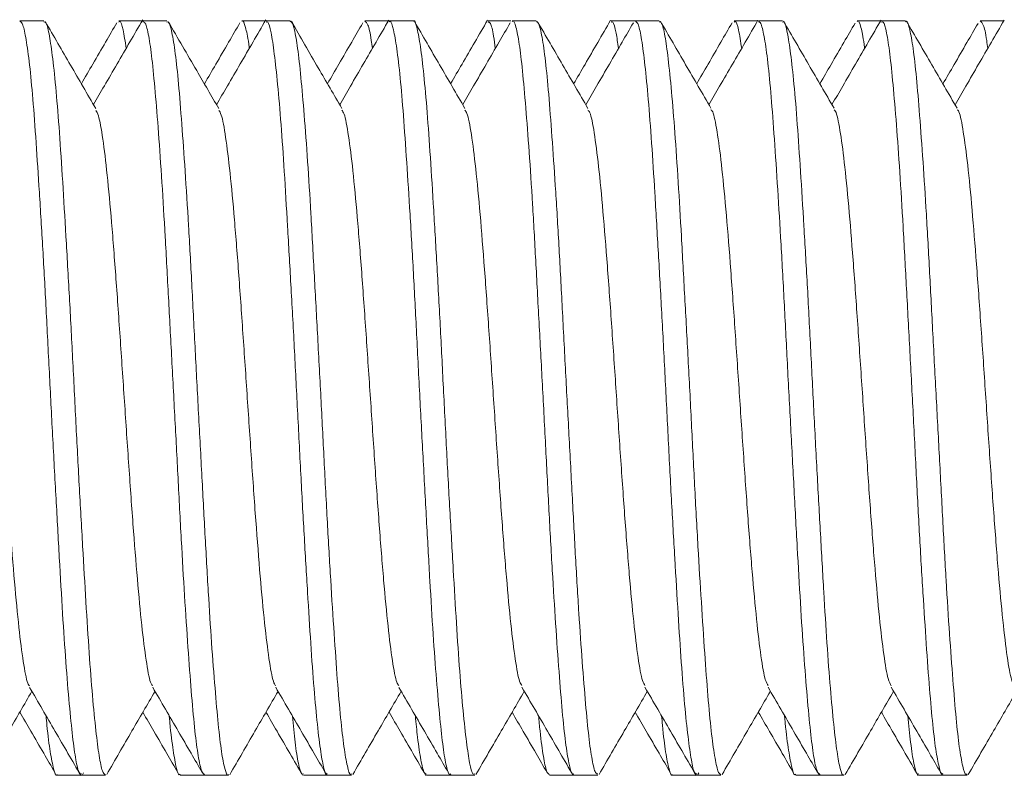
# Model space of a CAD drawing. Units: millimetres. Extents: x -408 to 875, y -675 to 869.
# Drawn here: x 52 to 58, y 694 to 699 of the extents above; entities that cross this region are included whole.
import ezdxf

# ---------------------------------------------------------------- set-up
doc = ezdxf.new("R2010")
doc.units = ezdxf.units.MM

msp = doc.modelspace()

# ---------------------------------------------------------------- linework, layer by layer
at = {"color": 7, "linetype": 'Continuous', "lineweight": 18}
for p, q in [((51.9637, 698.892), (51.8079, 698.892)), ((52.6018, 698.892), (52.4501, 698.892)), ((52.7633, 698.892), (52.6073, 698.892)), ((53.4022, 698.892), (53.2499, 698.892)), ((53.5632, 698.892), (53.4078, 698.892)), ((54.2025, 698.892), (54.0494, 698.892)), ((54.3638, 698.892), (54.2078, 698.892)), ((54.9977, 698.892), (54.8501, 698.892)), ((55.1632, 698.892), (55.0072, 698.892)), ((55.8058, 698.892), (55.6498, 698.892)), ((55.9633, 698.892), (55.8079, 698.892)), ((56.6024, 698.892), (56.4497, 698.892)), ((56.7637, 698.892), (56.6077, 698.892)), ((57.4015, 698.892), (57.2502, 698.892)), ((57.5632, 698.892), (57.4074, 698.892)), ((58.2022, 698.892), (58.0497, 698.892)), ((52.05, 693.992), (52.206, 693.992)), ((52.2078, 693.992), (52.3631, 693.992)), ((52.2133, 693.9949), (52.2208, 694.008)), ((52.8495, 693.992), (53.0054, 693.992)), ((53.0054, 694.001), (53.0031, 694.001)), ((53.0079, 693.992), (53.1638, 693.992)), ((53.6501, 693.992), (53.8055, 693.992)), ((53.8055, 693.999), (53.7903, 694.0089)), ((53.8072, 693.992), (53.9633, 693.992)), ((54.4499, 693.992), (54.6059, 693.992)), ((54.6078, 693.992), (54.7632, 693.992)), ((55.2496, 693.992), (55.4053, 693.992)), ((55.4078, 693.992), (55.5637, 693.992)), ((56.0502, 693.992), (56.2056, 693.992)), ((56.2073, 693.992), (56.3632, 693.992)), ((56.2143, 693.9965), (56.2209, 694.008)), ((56.8498, 693.992), (57.0058, 693.992)), ((57.0058, 694.001), (56.9952, 694.0009)), ((57.008, 693.992), (57.1633, 693.992)), ((57.6497, 693.992), (57.8053, 693.992)), ((57.8053, 693.9991), (57.7912, 694.0082)), ((57.8077, 693.992), (57.9637, 693.992))]:
    msp.add_line(p, q, dxfattribs=at)
for points, knots in [([(52.6055, 698.8984), (52.5778, 698.8506), (52.5225, 698.7552), (52.4393, 698.6121), (52.3604, 698.4763), (52.3091, 698.3882), (52.2856, 698.3478)], [0, 0, 0, 0, 0.260097, 0.519979, 0.77965, 1, 1, 1, 1]), ([(53.4056, 698.898), (53.3779, 698.8503), (53.3226, 698.755), (53.2395, 698.612), (53.1604, 698.4761), (53.109, 698.3878), (53.0854, 698.3472)], [0, 0, 0, 0, 0.259743, 0.519291, 0.778663, 1, 1, 1, 1]), ([(53.2499, 698.8889), (53.2506, 698.8899), (53.2585, 698.9012), (53.2729, 698.8522), (53.289, 698.7904), (53.2973, 698.7223), (53.2983, 698.7133)], [0, 0, 0, 0, 0.0441522, 0.4953434, 0.9337498, 1, 1, 1, 1]), ([(54.2051, 698.8966), (54.1774, 698.8489), (54.1221, 698.7536), (54.039, 698.6106), (53.9602, 698.4751), (53.9091, 698.3874), (53.8858, 698.3472)], [0, 0, 0, 0, 0.260409, 0.520617, 0.780622, 1, 1, 1, 1]), ([(54.7632, 694.0005), (54.7595, 693.9989), (54.7483, 693.9943), (54.7307, 694.0621), (54.71, 694.1985), (54.688, 694.4006), (54.6658, 694.662), (54.6447, 694.9717), (54.624, 695.3262), (54.602, 695.7092), (54.5798, 696.1165), (54.5587, 696.5294), (54.538, 696.9436), (54.5159, 697.3398), (54.4937, 697.714), (54.4727, 698.0487), (54.4519, 698.3407), (54.4298, 698.5757), (54.4077, 698.7538), (54.3866, 698.8574), (54.3724, 698.9013), (54.3645, 698.89), (54.3638, 698.889)], [0, 0, 0, 0, 0.027164, 0.081697, 0.134695, 0.189231, 0.242226, 0.296759, 0.349756, 0.404292, 0.457287, 0.51182, 0.564818, 0.619353, 0.672349, 0.726883, 0.779881, 0.834416, 0.887412, 0.941945, 0.994942, 1, 1, 1, 1]), ([(54.8469, 698.8962), (54.8192, 698.8486), (54.7639, 698.7533), (54.6839, 698.6156), (54.6315, 698.5256), (54.6068, 698.4832)], [0, 0, 0, 0, 0.346033, 0.691849, 1, 1, 1, 1]), ([(55.0072, 698.8886), (55.008, 698.8897), (55.0157, 698.901), (55.0317, 698.8565), (55.0532, 698.752), (55.0742, 698.5731), (55.0952, 698.3373), (55.1177, 698.0448), (55.1393, 697.7095), (55.1602, 697.3349), (55.1812, 696.9384), (55.2037, 696.5242), (55.2253, 696.1113), (55.2462, 695.7041), (55.2672, 695.3214), (55.2897, 694.9675), (55.3113, 694.6583), (55.3322, 694.3976), (55.3532, 694.1962), (55.3758, 694.0609), (55.3938, 693.9939), (55.4043, 693.9989), (55.4078, 694.0005)], [0, 0, 0, 0, 0.005742, 0.058735, 0.113266, 0.166267, 0.220807, 0.2738, 0.328331, 0.381332, 0.435872, 0.488865, 0.543396, 0.596397, 0.650936, 0.703929, 0.758459, 0.811461, 0.866, 0.918994, 0.973524, 1, 1, 1, 1]), ([(56.6047, 698.8959), (56.577, 698.8483), (56.5217, 698.7529), (56.4386, 698.61), (56.36, 698.4748), (56.309, 698.3873), (56.2857, 698.3473)], [0, 0, 0, 0, 0.260641, 0.521082, 0.781353, 1, 1, 1, 1]), ([(57.4046, 698.8973), (57.3769, 698.8496), (57.3216, 698.7542), (57.2386, 698.6112), (57.1599, 698.4757), (57.1088, 698.3879), (57.0854, 698.3477)], [0, 0, 0, 0, 0.26032, 0.520465, 0.780436, 1, 1, 1, 1]), ([(57.2502, 698.8887), (57.251, 698.8898), (57.2591, 698.9011), (57.2737, 698.8517), (57.2884, 698.7899), (57.2968, 698.7219), (57.2978, 698.7132)], [0, 0, 0, 0, 0.0470845, 0.4979825, 0.936173, 1, 1, 1, 1]), ([(58.2045, 698.896), (58.1768, 698.8483), (58.1215, 698.7531), (58.0385, 698.6102), (57.9598, 698.4749), (57.9087, 698.3872), (57.8854, 698.3471)], [0, 0, 0, 0, 0.260351, 0.520526, 0.78055, 1, 1, 1, 1]), ([(51.8079, 698.8884), (51.8142, 698.8844), (51.8273, 698.876), (51.8479, 698.7773), (51.8703, 698.6161), (51.892, 698.3894), (51.9125, 698.1101), (51.934, 697.7804), (51.9563, 697.4158), (51.9779, 697.02), (51.9985, 696.6114), (52.02, 696.1943), (52.0423, 695.788), (52.0639, 695.3966), (52.0845, 695.0383), (52.106, 694.717), (52.1284, 694.4476), (52.15, 694.232), (52.1705, 694.0836), (52.19, 694.0009), (52.2025, 693.9999), (52.2078, 693.9995)], [0, 0, 0, 0, 0.048471, 0.101464, 0.155995, 0.208992, 0.263527, 0.31652, 0.371049, 0.424046, 0.478581, 0.531574, 0.586104, 0.639101, 0.693635, 0.746629, 0.801159, 0.854156, 0.908691, 0.961684, 1, 1, 1, 1]), ([(52.3631, 693.9945), (52.3565, 693.999), (52.3426, 694.0087), (52.3227, 694.1087), (52.3012, 694.2729), (52.2789, 694.4987), (52.2573, 694.7816), (52.2367, 695.1093), (52.2152, 695.4779), (52.1928, 695.8705), (52.1712, 696.283), (52.1506, 696.6964), (52.129, 697.1062), (52.1067, 697.4935), (52.0851, 697.8542), (52.0646, 698.1718), (52.043, 698.4426), (52.0207, 698.6549), (51.9992, 698.8034), (51.9809, 698.884), (51.9686, 698.8845), (51.9637, 698.8847)], [0, 0, 0, 0, 0.048814, 0.103349, 0.156342, 0.210872, 0.26387, 0.318405, 0.371398, 0.425927, 0.478925, 0.53346, 0.586454, 0.640984, 0.693982, 0.748518, 0.801511, 0.856041, 0.909038, 0.963574, 1, 1, 1, 1]), ([(52.3007, 698.3218), (52.246, 698.4158), (52.1365, 698.604), (52.0272, 698.7925), (51.9725, 698.8868)], [0, 0, 0, 0, 0.4997022, 1, 1, 1, 1]), ([(52.4375, 698.88), (52.4131, 698.8381), (52.3611, 698.7486), (52.2842, 698.6163), (52.2317, 698.526), (52.2068, 698.4832)], [0, 0, 0, 0, 0.316873, 0.677022, 1, 1, 1, 1]), ([(52.4501, 698.8843), (52.4524, 698.8865), (52.462, 698.8954), (52.4778, 698.8452), (52.4914, 698.757), (52.4982, 698.7134)], [0, 0, 0, 0, 0.137748, 0.573047, 1, 1, 1, 1]), ([(52.6073, 698.8848), (52.6122, 698.8845), (52.6244, 698.8836), (52.6445, 698.8022), (52.666, 698.653), (52.6865, 698.44), (52.7084, 698.1686), (52.7306, 697.8507), (52.7521, 697.4895), (52.7726, 697.1019), (52.7945, 696.692), (52.8166, 696.2787), (52.8381, 695.8662), (52.8585, 695.4737), (52.8804, 695.1055), (52.9026, 694.7784), (52.924, 694.496), (52.9445, 694.2708), (52.9665, 694.1073), (52.988, 694.0083), (53.0015, 693.9991), (53.0079, 693.9948)], [0, 0, 0, 0, 0.037005, 0.091534, 0.144532, 0.199067, 0.25206, 0.30659, 0.359588, 0.414124, 0.467116, 0.521645, 0.574644, 0.629179, 0.682171, 0.7367, 0.789698, 0.844234, 0.897226, 0.951755, 1, 1, 1, 1]), ([(53.1638, 693.9953), (53.1631, 693.9942), (53.1552, 693.983), (53.1392, 694.0279), (53.1174, 694.1347), (53.0967, 694.3129), (53.0755, 694.5517), (53.0532, 694.8423), (53.0313, 695.1812), (53.0106, 695.5528), (52.9894, 695.9533), (52.9671, 696.3638), (52.9453, 696.7804), (52.9246, 697.1837), (52.9034, 697.5695), (52.8811, 697.9197), (52.8594, 698.231), (52.8387, 698.4886), (52.8175, 698.6909), (52.7951, 698.824), (52.7771, 698.8903), (52.7668, 698.8848), (52.7633, 698.883)], [0, 0, 0, 0, 0.0057445, 0.060277, 0.1132744, 0.167809, 0.2208043, 0.2753365, 0.3283341, 0.3828694, 0.4358648, 0.4903973, 0.5433948, 0.5979306, 0.6509255, 0.7054572, 0.7584546, 0.8129897, 0.8659846, 0.9205164, 0.9735146, 1, 1, 1, 1]), ([(53.1002, 698.3217), (53.0523, 698.404), (52.9428, 698.592), (52.8336, 698.7802), (52.7721, 698.8861)], [0, 0, 0, 0, 0.437467, 1, 1, 1, 1]), ([(53.2366, 698.8782), (53.2124, 698.8365), (53.1605, 698.7472), (53.0839, 698.6152), (53.0314, 698.525), (53.0066, 698.4825)], [0, 0, 0, 0, 0.3161291, 0.6773119, 1, 1, 1, 1]), ([(53.4078, 698.883), (53.4115, 698.8848), (53.4225, 698.89), (53.4401, 698.8229), (53.4606, 698.689), (53.4828, 698.486), (53.5048, 698.2279), (53.5261, 697.9161), (53.5466, 697.5653), (53.5688, 697.1793), (53.5909, 696.7759), (53.6121, 696.3593), (53.6327, 695.9486), (53.6549, 695.5485), (53.6769, 695.1773), (53.6982, 694.8388), (53.7187, 694.5487), (53.7409, 694.3106), (53.7629, 694.1331), (53.7841, 694.0271), (53.7984, 693.9827), (53.8065, 693.994), (53.8072, 693.995)], [0, 0, 0, 0, 0.027071, 0.080072, 0.13461, 0.187604, 0.242135, 0.295136, 0.349674, 0.402668, 0.457199, 0.510201, 0.564739, 0.617734, 0.672266, 0.725267, 0.779806, 0.8328, 0.887331, 0.940332, 0.994871, 1, 1, 1, 1]), ([(53.9633, 693.9998), (53.961, 693.9976), (53.9518, 693.9886), (53.9358, 694.044), (53.9136, 694.1646), (53.8915, 694.3566), (53.8706, 694.6045), (53.8498, 694.9077), (53.8275, 695.2514), (53.8055, 695.6323), (53.7847, 696.0328), (53.7638, 696.4486), (53.7416, 696.8604), (53.7195, 697.264), (53.6987, 697.6408), (53.6778, 697.9866), (53.6555, 698.2856), (53.6335, 698.5343), (53.6126, 698.7229), (53.5917, 698.8428), (53.5746, 698.8964), (53.5652, 698.8871), (53.5632, 698.8851)], [0, 0, 0, 0, 0.017217, 0.070215, 0.124749, 0.177747, 0.232282, 0.285279, 0.339813, 0.392811, 0.447345, 0.500342, 0.554876, 0.607873, 0.662407, 0.715404, 0.769938, 0.822936, 0.877471, 0.930468, 0.985001, 1, 1, 1, 1]), ([(53.8997, 698.3233), (53.8488, 698.4108), (53.7393, 698.5988), (53.63, 698.7871), (53.5715, 698.8878)], [0, 0, 0, 0, 0.465001, 1, 1, 1, 1]), ([(54.0358, 698.8782), (54.0118, 698.837), (53.9602, 698.748), (53.8838, 698.6164), (53.8313, 698.5261), (53.8065, 698.4834)], [0, 0, 0, 0, 0.3134708, 0.6756715, 1, 1, 1, 1]), ([(54.0494, 698.8893), (54.0561, 698.8842), (54.0702, 698.8733), (54.0866, 698.8062), (54.0959, 698.7306), (54.0981, 698.7124)], [0, 0, 0, 0, 0.403004, 0.856449, 1, 1, 1, 1]), ([(54.2078, 698.8849), (54.2098, 698.887), (54.2191, 698.8961), (54.2348, 698.8418), (54.2573, 698.7211), (54.2791, 698.5318), (54.3002, 698.2824), (54.3208, 697.9827), (54.3433, 697.6365), (54.3651, 697.2594), (54.3861, 696.8555), (54.4068, 696.4436), (54.4293, 696.0279), (54.4511, 695.6277), (54.4722, 695.247), (54.4929, 694.9037), (54.5154, 694.6012), (54.5372, 694.354), (54.5582, 694.1627), (54.5789, 694.043), (54.5963, 693.9883), (54.6056, 693.9974), (54.6078, 693.9996)], [0, 0, 0, 0, 0.015624, 0.070164, 0.123159, 0.17769, 0.230693, 0.285233, 0.338227, 0.392758, 0.44576, 0.5003, 0.553295, 0.607826, 0.660829, 0.715369, 0.768363, 0.822895, 0.875898, 0.930438, 0.983433, 1, 1, 1, 1]), ([(54.6996, 698.3236), (54.6449, 698.4176), (54.5354, 698.6058), (54.4261, 698.7943), (54.3714, 698.8886)], [0, 0, 0, 0, 0.499701, 1, 1, 1, 1]), ([(54.9938, 698.8784), (54.9699, 698.8372), (54.9183, 698.7484), (54.8391, 698.6119), (54.7602, 698.4761), (54.709, 698.3882), (54.6855, 698.3478)], [0, 0, 0, 0, 0.232793, 0.502349, 0.771718, 1, 1, 1, 1]), ([(54.8501, 698.8846), (54.8553, 698.8837), (54.8676, 698.8816), (54.8828, 698.8206), (54.8937, 698.7403), (54.8974, 698.7124)], [0, 0, 0, 0, 0.322053, 0.764704, 1, 1, 1, 1]), ([(55.5637, 693.9994), (55.5586, 693.9999), (55.5464, 694.0012), (55.5261, 694.0843), (55.5048, 694.2331), (55.4841, 694.449), (55.4625, 694.7188), (55.4401, 695.0404), (55.4188, 695.3988), (55.3981, 695.7904), (55.3764, 696.1968), (55.354, 696.6139), (55.3327, 697.0224), (55.312, 697.4181), (55.2903, 697.7825), (55.268, 698.1119), (55.2468, 698.3909), (55.2261, 698.6173), (55.2044, 698.7781), (55.1828, 698.8762), (55.1696, 698.8844), (55.1632, 698.8883)], [0, 0, 0, 0, 0.038639, 0.091632, 0.146161, 0.199159, 0.253694, 0.306687, 0.361217, 0.414215, 0.46875, 0.521744, 0.576273, 0.629271, 0.683806, 0.736799, 0.791329, 0.844326, 0.89886, 0.951854, 1, 1, 1, 1]), ([(55.4991, 698.3236), (55.4444, 698.4176), (55.3349, 698.6057), (55.2256, 698.794), (55.1709, 698.8882)], [0, 0, 0, 0, 0.499705, 1, 1, 1, 1]), ([(55.6464, 698.8953), (55.6187, 698.8476), (55.5634, 698.7523), (55.4835, 698.6147), (55.4312, 698.5248), (55.4066, 698.4826)], [0, 0, 0, 0, 0.3464412, 0.6926466, 1, 1, 1, 1]), ([(55.7948, 698.8792), (55.7705, 698.8375), (55.7187, 698.7482), (55.6391, 698.6113), (55.5602, 698.4756), (55.5089, 698.3876), (55.4854, 698.3472)], [0, 0, 0, 0, 0.2350473, 0.503587, 0.7719605, 1, 1, 1, 1]), ([(55.6498, 698.8835), (55.6533, 698.8849), (55.6639, 698.8892), (55.6802, 698.8338), (55.6929, 698.7484), (55.6982, 698.713)], [0, 0, 0, 0, 0.225439, 0.6789939, 1, 1, 1, 1]), ([(55.8079, 698.8886), (55.8145, 698.8845), (55.8282, 698.8757), (55.8482, 698.7764), (55.8695, 698.6147), (55.892, 698.3876), (55.9134, 698.1079), (55.9342, 697.7779), (55.9556, 697.413), (55.9781, 697.0171), (55.9995, 696.6085), (56.0203, 696.1913), (56.0416, 695.785), (56.0641, 695.3939), (56.0855, 695.0359), (56.1062, 694.7148), (56.1276, 694.4458), (56.1501, 694.2307), (56.1715, 694.0828), (56.19, 694.0007), (56.2022, 693.9999), (56.2073, 693.9996)], [0, 0, 0, 0, 0.048847, 0.101846, 0.156382, 0.209375, 0.263904, 0.316904, 0.371441, 0.424434, 0.478964, 0.531964, 0.5865, 0.639494, 0.694023, 0.747022, 0.801558, 0.854552, 0.909081, 0.96208, 1, 1, 1, 1]), ([(56.3632, 693.9946), (56.3569, 693.999), (56.3435, 694.0085), (56.3229, 694.108), (56.3004, 694.2719), (56.2789, 694.4974), (56.2581, 694.7801), (56.2368, 695.1075), (56.2143, 695.4759), (56.1929, 695.8685), (56.1721, 696.281), (56.1508, 696.6944), (56.1283, 697.1042), (56.1069, 697.4916), (56.0862, 697.8526), (56.0648, 698.1704), (56.0423, 698.4414), (56.0209, 698.654), (56.0001, 698.8028), (55.9809, 698.8838), (55.9683, 698.8845), (55.9633, 698.8848)], [0, 0, 0, 0, 0.0485385, 0.1030754, 0.1560688, 0.2105985, 0.2635979, 0.3181354, 0.3711284, 0.4256574, 0.4786569, 0.533193, 0.5861867, 0.6407151, 0.6937139, 0.7482505, 0.8012436, 0.8557729, 0.9087721, 0.9633089, 1, 1, 1, 1]), ([(56.2987, 698.325), (56.244, 698.4191), (56.1344, 698.6073), (56.0251, 698.7957), (55.9704, 698.8899)], [0, 0, 0, 0, 0.499716, 1, 1, 1, 1]), ([(56.4363, 698.8792), (56.4119, 698.8373), (56.36, 698.7477), (56.2834, 698.6158), (56.2311, 698.5258), (56.2065, 698.4835)], [0, 0, 0, 0, 0.317855, 0.679056, 1, 1, 1, 1]), ([(56.4497, 698.8842), (56.452, 698.8864), (56.4615, 698.8952), (56.4783, 698.8449), (56.4919, 698.7568), (56.4987, 698.7134)], [0, 0, 0, 0, 0.141148, 0.576747, 1, 1, 1, 1]), ([(56.6077, 698.8849), (56.6126, 698.8845), (56.6244, 698.8833), (56.644, 698.8013), (56.6664, 698.6516), (56.6876, 698.4382), (56.7083, 698.1664), (56.73, 697.8481), (56.7523, 697.4867), (56.7735, 697.099), (56.7942, 696.6888), (56.816, 696.2755), (56.8384, 695.8632), (56.8596, 695.471), (56.8803, 695.1029), (56.9021, 694.7761), (56.9245, 694.4941), (56.9456, 694.2693), (56.9663, 694.1063), (56.9875, 694.008), (57.0014, 693.9991), (57.008, 693.995)], [0, 0, 0, 0, 0.037404, 0.091939, 0.144932, 0.199462, 0.25246, 0.306994, 0.359988, 0.414518, 0.467515, 0.52205, 0.575043, 0.629573, 0.682571, 0.737106, 0.7901, 0.844629, 0.897627, 0.952161, 1, 1, 1, 1]), ([(57.1633, 693.9951), (57.1626, 693.9941), (57.1544, 693.9829), (57.139, 694.0275), (57.1181, 694.1339), (57.0972, 694.3117), (57.0747, 694.5501), (57.0531, 694.8405), (57.0322, 695.1792), (57.0113, 695.5506), (56.9887, 695.9509), (56.9671, 696.3614), (56.9462, 696.7781), (56.9252, 697.1815), (56.9027, 697.5673), (56.881, 697.9178), (56.8601, 698.2294), (56.8391, 698.4873), (56.8166, 698.69), (56.7949, 698.8234), (56.7778, 698.8902), (56.7672, 698.8848), (56.7637, 698.883)], [0, 0, 0, 0, 0.005422, 0.059953, 0.112955, 0.167495, 0.220489, 0.27502, 0.328021, 0.382561, 0.435555, 0.490085, 0.543087, 0.597626, 0.650621, 0.705151, 0.758154, 0.812693, 0.865688, 0.920219, 0.97322, 1, 1, 1, 1]), ([(57.0988, 698.3247), (57.044, 698.4189), (56.9344, 698.6072), (56.8251, 698.7957), (56.7704, 698.89)], [0, 0, 0, 0, 0.499672, 1, 1, 1, 1]), ([(57.2357, 698.877), (57.2115, 698.8353), (57.1596, 698.746), (57.0833, 698.6147), (57.0312, 698.525), (57.0067, 698.483)], [0, 0, 0, 0, 0.31734, 0.679756, 1, 1, 1, 1]), ([(57.4074, 698.883), (57.4111, 698.8847), (57.422, 698.8898), (57.4406, 698.8221), (57.4616, 698.6878), (57.4824, 698.4843), (57.5044, 698.2258), (57.5267, 697.9137), (57.5477, 697.5627), (57.5684, 697.1764), (57.5905, 696.7729), (57.6126, 696.3563), (57.6336, 695.9458), (57.6543, 695.5457), (57.6764, 695.1747), (57.6986, 694.8366), (57.7196, 694.5468), (57.7404, 694.3091), (57.7626, 694.1321), (57.7847, 694.0267), (57.7993, 693.9826), (57.8071, 693.9939), (57.8077, 693.9948)], [0, 0, 0, 0, 0.027471, 0.0804671, 0.1349999, 0.1879975, 0.2425326, 0.2955286, 0.3500613, 0.4030591, 0.4575937, 0.5105892, 0.5651216, 0.6181187, 0.6726525, 0.7256486, 0.7801815, 0.8331787, 0.8877133, 0.9407094, 0.9952428, 1, 1, 1, 1]), ([(57.9637, 693.9997), (57.9615, 693.9975), (57.9524, 693.9884), (57.9352, 694.0435), (57.9133, 694.1636), (57.8922, 694.3551), (57.8716, 694.6027), (57.8492, 694.9055), (57.8273, 695.2489), (57.8062, 695.6297), (57.7855, 696.0301), (57.7631, 696.4458), (57.7412, 696.8577), (57.7201, 697.2615), (57.6995, 697.6384), (57.677, 697.9845), (57.6552, 698.2838), (57.6342, 698.5329), (57.6135, 698.7219), (57.5911, 698.8422), (57.5743, 698.8962), (57.5652, 698.887), (57.5632, 698.885)], [0, 0, 0, 0, 0.016858, 0.069853, 0.124383, 0.177385, 0.231924, 0.284919, 0.33945, 0.392451, 0.446991, 0.499987, 0.554517, 0.60752, 0.66206, 0.715055, 0.769586, 0.822588, 0.877127, 0.930122, 0.984652, 1, 1, 1, 1]), ([(57.8983, 698.3248), (57.8436, 698.4189), (57.734, 698.6071), (57.6247, 698.7955), (57.5699, 698.8898)], [0, 0, 0, 0, 0.499671, 1, 1, 1, 1]), ([(58.0347, 698.8754), (58.0107, 698.834), (57.959, 698.7449), (57.8829, 698.614), (57.8309, 698.5245), (57.8065, 698.4826)], [0, 0, 0, 0, 0.316429, 0.680041, 1, 1, 1, 1]), ([(58.0497, 698.8895), (58.0561, 698.8842), (58.0695, 698.8731), (58.0864, 698.8059), (58.0959, 698.7306), (58.0981, 698.7129)], [0, 0, 0, 0, 0.406052, 0.860054, 1, 1, 1, 1]), ([(51.5008, 698.3106), (51.5069, 698.3003), (51.5226, 698.2741), (51.5478, 698.1241), (51.5762, 697.8861), (51.6048, 697.5731), (51.6333, 697.2025), (51.6618, 696.7948), (51.6903, 696.3692), (51.7189, 695.9474), (51.7474, 695.5504), (51.7759, 695.1971), (51.8044, 694.9065), (51.8329, 694.6983), (51.855, 694.5838), (51.8675, 694.5744), (51.8705, 694.5721)], [0, 0, 0, 0, 0.049984, 0.127055, 0.204206, 0.28128, 0.358377, 0.435566, 0.512672, 0.589782, 0.666974, 0.744071, 0.82115, 0.898301, 0.975369, 1, 1, 1, 1]), ([(52.3007, 698.3105), (52.3064, 698.3014), (52.3216, 698.2771), (52.3462, 698.1344), (52.3748, 697.902), (52.4033, 697.5899), (52.4318, 697.2232), (52.4603, 696.8173), (52.4888, 696.392), (52.5173, 695.9697), (52.5458, 695.5699), (52.5744, 695.2156), (52.6029, 694.9203), (52.6314, 694.7053), (52.654, 694.5888), (52.667, 694.5767), (52.6706, 694.5734)], [0, 0, 0, 0, 0.046101, 0.123265, 0.200334, 0.277389, 0.354516, 0.431562, 0.508618, 0.585764, 0.662834, 0.739929, 0.817113, 0.8942, 0.971268, 1, 1, 1, 1]), ([(53.1002, 698.3104), (53.1055, 698.3029), (53.1203, 698.282), (53.1447, 698.1464), (53.1733, 697.9153), (53.2018, 697.6081), (53.2303, 697.2443), (53.2588, 696.8388), (53.2873, 696.4145), (53.3158, 695.9911), (53.3443, 695.5909), (53.3728, 695.2332), (53.4014, 694.9329), (53.4299, 694.7164), (53.4528, 694.5931), (53.4663, 694.5783), (53.4702, 694.5739)], [0, 0, 0, 0, 0.043296, 0.120338, 0.197402, 0.274553, 0.351608, 0.428644, 0.505747, 0.582763, 0.659781, 0.736882, 0.81391, 0.890966, 0.968115, 1, 1, 1, 1]), ([(53.8996, 698.3116), (53.9047, 698.3055), (53.9192, 698.2879), (53.9432, 698.1544), (53.9717, 697.9299), (54.0002, 697.6272), (54.0288, 697.2643), (54.0573, 696.8612), (54.0858, 696.4371), (54.1144, 696.0133), (54.1428, 695.611), (54.1714, 695.2495), (54.1999, 694.9483), (54.2284, 694.7258), (54.2518, 694.5957), (54.2658, 694.5793), (54.2703, 694.5741)], [0, 0, 0, 0, 0.040586, 0.117478, 0.194455, 0.271359, 0.34829, 0.425315, 0.502247, 0.579168, 0.656161, 0.73306, 0.809953, 0.886922, 0.963813, 1, 1, 1, 1]), ([(54.6996, 698.3118), (54.7041, 698.3066), (54.7182, 698.2906), (54.7417, 698.164), (54.7702, 697.9451), (54.7988, 697.6435), (54.8272, 697.2848), (54.8557, 696.8838), (54.8843, 696.46), (54.9128, 696.0358), (54.9413, 695.6309), (54.9699, 695.2683), (54.9984, 694.9625), (55.0269, 694.7336), (55.051, 694.6008), (55.0655, 694.581), (55.0705, 694.5742)], [0, 0, 0, 0, 0.0367674, 0.1136928, 0.1905255, 0.2673539, 0.3442603, 0.4210894, 0.4979402, 0.5748822, 0.6517429, 0.7286121, 0.8055646, 0.8824189, 0.9592568, 1, 1, 1, 1]), ([(55.4991, 698.3122), (55.5033, 698.3082), (55.517, 698.2951), (55.5402, 698.1751), (55.5687, 697.9577), (55.5972, 697.6611), (55.6258, 697.3056), (55.6543, 696.9051), (55.6828, 696.4826), (55.7113, 696.0576), (55.7398, 695.6523), (55.7683, 695.2865), (55.7968, 694.9758), (55.8254, 694.7453), (55.8498, 694.6053), (55.8647, 694.5823), (55.8702, 694.574)], [0, 0, 0, 0, 0.03389, 0.110731, 0.187577, 0.264502, 0.341331, 0.418145, 0.49503, 0.571832, 0.648646, 0.725547, 0.802373, 0.879225, 0.956167, 1, 1, 1, 1]), ([(56.2987, 698.3136), (56.3025, 698.3107), (56.3158, 698.3005), (56.3387, 698.1824), (56.3671, 697.9718), (56.3957, 697.6797), (56.4242, 697.3251), (56.4527, 696.9272), (56.4813, 696.5051), (56.5098, 696.0798), (56.5383, 695.6728), (56.5668, 695.3034), (56.5953, 694.9918), (56.6238, 694.7555), (56.6488, 694.608), (56.6643, 694.5832), (56.6702, 694.5736)], [0, 0, 0, 0, 0.030851, 0.10757, 0.184376, 0.261108, 0.337863, 0.414706, 0.491452, 0.568179, 0.644975, 0.721682, 0.798392, 0.875182, 0.951899, 1, 1, 1, 1]), ([(57.0987, 698.314), (57.1021, 698.3117), (57.1149, 698.3027), (57.1372, 698.1911), (57.1657, 697.9864), (57.1942, 697.6955), (57.2227, 697.3454), (57.2512, 696.9498), (57.2798, 696.5279), (57.3082, 696.1024), (57.3368, 695.6929), (57.3654, 695.3225), (57.3938, 695.0066), (57.4224, 694.7642), (57.448, 694.6132), (57.464, 694.5842), (57.4706, 694.5723)], [0, 0, 0, 0, 0.026713, 0.103433, 0.180065, 0.256702, 0.33342, 0.410067, 0.486742, 0.563509, 0.640184, 0.71685, 0.79359, 0.870236, 0.946874, 1, 1, 1, 1]), ([(57.8983, 698.3149), (57.9013, 698.3134), (57.9137, 698.3069), (57.9357, 698.2014), (57.9642, 697.9983), (57.9927, 697.7125), (58.0212, 697.3657), (58.0497, 696.9708), (58.0782, 696.5506), (58.1067, 696.1245), (58.1353, 695.7147), (58.1637, 695.3412), (58.1923, 695.0204), (58.2209, 694.7766), (58.2468, 694.6179), (58.2633, 694.5852), (58.2703, 694.5714)], [0, 0, 0, 0, 0.023689, 0.100358, 0.177016, 0.253744, 0.330378, 0.407008, 0.483716, 0.560343, 0.636994, 0.713733, 0.790391, 0.867063, 0.943818, 1, 1, 1, 1]), ([(51.8705, 694.5617), (51.8982, 694.5142), (51.9536, 694.4191), (52.0367, 694.2762), (52.1198, 694.1332), (52.1752, 694.0378), (52.2029, 693.9901)], [0, 0, 0, 0, 0.249741, 0.499655, 0.749732, 1, 1, 1, 1]), ([(52.6706, 694.5626), (52.6983, 694.515), (52.7537, 694.4199), (52.8368, 694.277), (52.9166, 694.1398), (52.9686, 694.0502), (52.9929, 694.0083)], [0, 0, 0, 0, 0.257564, 0.515318, 0.773285, 1, 1, 1, 1]), ([(53.4702, 694.5625), (53.4979, 694.5149), (53.5533, 694.4197), (53.6365, 694.2767), (53.7158, 694.14), (53.7674, 694.051), (53.7914, 694.0097)], [0, 0, 0, 0, 0.258504, 0.517199, 0.776107, 1, 1, 1, 1]), ([(54.2703, 694.5623), (54.298, 694.5148), (54.3534, 694.4196), (54.4366, 694.2767), (54.5164, 694.1394), (54.5684, 694.0497), (54.5928, 694.0077)], [0, 0, 0, 0, 0.25747, 0.515112, 0.772948, 1, 1, 1, 1]), ([(55.0705, 694.5628), (55.0982, 694.5152), (55.1537, 694.42), (55.2368, 694.277), (55.32, 694.1339), (55.3754, 694.0385), (55.4031, 693.9907)], [0, 0, 0, 0, 0.249685, 0.499574, 0.749676, 1, 1, 1, 1]), ([(55.8701, 694.5624), (55.8978, 694.5148), (55.9533, 694.4196), (56.0364, 694.2765), (56.1196, 694.1333), (56.175, 694.0378), (56.2027, 693.99)], [0, 0, 0, 0, 0.249691, 0.49958, 0.749675, 1, 1, 1, 1]), ([(56.6702, 694.5627), (56.6979, 694.5151), (56.7534, 694.4199), (56.8365, 694.277), (56.9162, 694.1398), (56.9682, 694.0503), (56.9924, 694.0085)], [0, 0, 0, 0, 0.257768, 0.515715, 0.773887, 1, 1, 1, 1]), ([(57.4705, 694.5626), (57.4983, 694.515), (57.5538, 694.4198), (57.6369, 694.2768), (57.7165, 694.1397), (57.7684, 694.0503), (57.7926, 694.0087)], [0, 0, 0, 0, 0.2579566, 0.5161405, 0.7745515, 1, 1, 1, 1]), ([(51.571, 693.9959), (51.6258, 694.0903), (51.7304, 694.2706), (51.8353, 694.4507), (51.8852, 694.5365)], [0, 0, 0, 0, 0.524007, 1, 1, 1, 1]), ([(52.3714, 693.996), (52.4262, 694.0904), (52.5308, 694.2707), (52.6357, 694.4509), (52.6857, 694.5366)], [0, 0, 0, 0, 0.523976, 1, 1, 1, 1]), ([(53.1709, 693.9944), (53.2257, 694.0889), (53.3304, 694.2695), (53.4355, 694.4501), (53.4855, 694.5361)], [0, 0, 0, 0, 0.523369, 1, 1, 1, 1]), ([(53.9713, 693.9963), (54.0261, 694.0908), (54.1306, 694.2709), (54.2354, 694.451), (54.2853, 694.5366)], [0, 0, 0, 0, 0.524435, 1, 1, 1, 1]), ([(54.7718, 693.9964), (54.8266, 694.0909), (54.9311, 694.271), (55.0359, 694.451), (55.0857, 694.5366)], [0, 0, 0, 0, 0.524397, 1, 1, 1, 1]), ([(55.5713, 693.9953), (55.6261, 694.0899), (55.7307, 694.2702), (55.8355, 694.4504), (55.8854, 694.5361)], [0, 0, 0, 0, 0.524224, 1, 1, 1, 1]), ([(56.3715, 693.9968), (56.4263, 694.0912), (56.5308, 694.2713), (56.6355, 694.4511), (56.6853, 694.5366)], [0, 0, 0, 0, 0.524643, 1, 1, 1, 1]), ([(57.172, 693.9966), (57.2268, 694.091), (57.3313, 694.2711), (57.436, 694.451), (57.4858, 694.5365)], [0, 0, 0, 0, 0.524567, 1, 1, 1, 1]), ([(57.9716, 693.9962), (58.0264, 694.0907), (58.1308, 694.2708), (58.2356, 694.4507), (58.2853, 694.5362)], [0, 0, 0, 0, 0.524748, 1, 1, 1, 1]), ([(51.8066, 694.4014), (51.8308, 694.36), (51.8826, 694.2709), (51.9587, 694.1399), (52.0106, 694.0505), (52.0348, 694.0087)], [0, 0, 0, 0, 0.3167065, 0.6810545, 1, 1, 1, 1]), ([(51.9777, 694.3777), (51.9795, 694.3573), (51.9881, 694.2577), (52.0046, 694.1343), (52.0267, 694.0263), (52.0417, 693.9829), (52.0493, 693.9942), (52.05, 693.9953)], [0, 0, 0, 0, 0.075897, 0.370838, 0.674328, 0.969299, 1, 1, 1, 1]), ([(52.6065, 694.4006), (52.6305, 694.3593), (52.6823, 694.2702), (52.7582, 694.1394), (52.8101, 694.05), (52.8343, 694.0083)], [0, 0, 0, 0, 0.316252, 0.681272, 1, 1, 1, 1]), ([(52.7774, 694.3791), (52.7779, 694.3738), (52.7857, 694.2844), (52.801, 694.1661), (52.8222, 694.0408), (52.8378, 693.9879), (52.8474, 693.997), (52.8495, 693.999)], [0, 0, 0, 0, 0.0192345, 0.3205638, 0.6134372, 0.9148087, 1, 1, 1, 1]), ([(53.4068, 694.4006), (53.4307, 694.3594), (53.4825, 694.2705), (53.5619, 694.1339), (53.6173, 694.0384), (53.645, 693.9907)], [0, 0, 0, 0, 0.301734, 0.650722, 1, 1, 1, 1]), ([(53.5782, 694.3768), (53.5842, 694.3167), (53.5973, 694.1846), (53.617, 694.0617), (53.6358, 693.9938), (53.6465, 693.9992), (53.6501, 694.001)], [0, 0, 0, 0, 0.253204, 0.556257, 0.850718, 1, 1, 1, 1]), ([(54.2066, 694.4014), (54.2308, 694.3599), (54.2827, 694.2707), (54.3623, 694.1337), (54.4177, 694.0382), (54.4454, 693.9904)], [0, 0, 0, 0, 0.3030842, 0.6513808, 1, 1, 1, 1]), ([(54.3779, 694.3776), (54.3825, 694.3291), (54.394, 694.2074), (54.4139, 694.0829), (54.4333, 694), (54.4451, 693.9994), (54.4499, 693.9992)], [0, 0, 0, 0, 0.1952656, 0.4908093, 0.7949169, 1, 1, 1, 1]), ([(55.0065, 694.4005), (55.0306, 694.3591), (55.0824, 694.27), (55.1582, 694.1394), (55.2099, 694.0502), (55.234, 694.0087)], [0, 0, 0, 0, 0.3169937, 0.6826408, 1, 1, 1, 1]), ([(55.1781, 694.3779), (55.1814, 694.3439), (55.1921, 694.2314), (55.2096, 694.1081), (55.2294, 694.0073), (55.2431, 693.9994), (55.2496, 693.9957)], [0, 0, 0, 0, 0.13184, 0.43582, 0.731263, 1, 1, 1, 1]), ([(55.8067, 694.4008), (55.8308, 694.3596), (55.8825, 694.2706), (55.9584, 694.14), (56.0103, 694.0506), (56.0345, 694.009)], [0, 0, 0, 0, 0.316052, 0.681279, 1, 1, 1, 1]), ([(55.9784, 694.3764), (55.9802, 694.3559), (55.989, 694.2564), (56.0044, 694.1332), (56.0262, 694.0258), (56.0418, 693.9827), (56.0495, 693.994), (56.0502, 693.995)], [0, 0, 0, 0, 0.076503, 0.371977, 0.676025, 0.971484, 1, 1, 1, 1]), ([(56.6066, 694.4013), (56.6308, 694.3597), (56.6828, 694.2703), (56.7592, 694.1387), (56.8114, 694.0488), (56.8359, 694.0067)], [0, 0, 0, 0, 0.316671, 0.679518, 1, 1, 1, 1]), ([(56.7771, 694.3791), (56.7776, 694.3732), (56.7852, 694.2833), (56.8007, 694.1649), (56.8228, 694.0402), (56.8388, 693.9877), (56.8478, 693.9969), (56.8498, 693.9989)], [0, 0, 0, 0, 0.021097, 0.32252, 0.615443, 0.916858, 1, 1, 1, 1]), ([(57.4066, 694.4004), (57.4307, 694.3589), (57.4826, 694.2697), (57.5621, 694.1326), (57.6175, 694.0371), (57.6453, 693.9893)], [0, 0, 0, 0, 0.302759, 0.651227, 1, 1, 1, 1]), ([(57.5778, 694.3784), (57.5841, 694.3173), (57.5978, 694.1843), (57.6177, 694.0611), (57.6351, 693.9936), (57.646, 693.9991), (57.6497, 694.001)], [0, 0, 0, 0, 0.257025, 0.559259, 0.852973, 1, 1, 1, 1]), ([(55.4053, 693.9954), (55.4046, 693.994), (55.4024, 693.9899), (55.4003, 693.9963), (55.399, 694.0005)], [0, 0, 0, 0, 0.359549, 1, 1, 1, 1])]:
    msp.add_open_spline(points, degree=3, knots=knots, dxfattribs=at)

doc.saveas('drawing.dxf')
